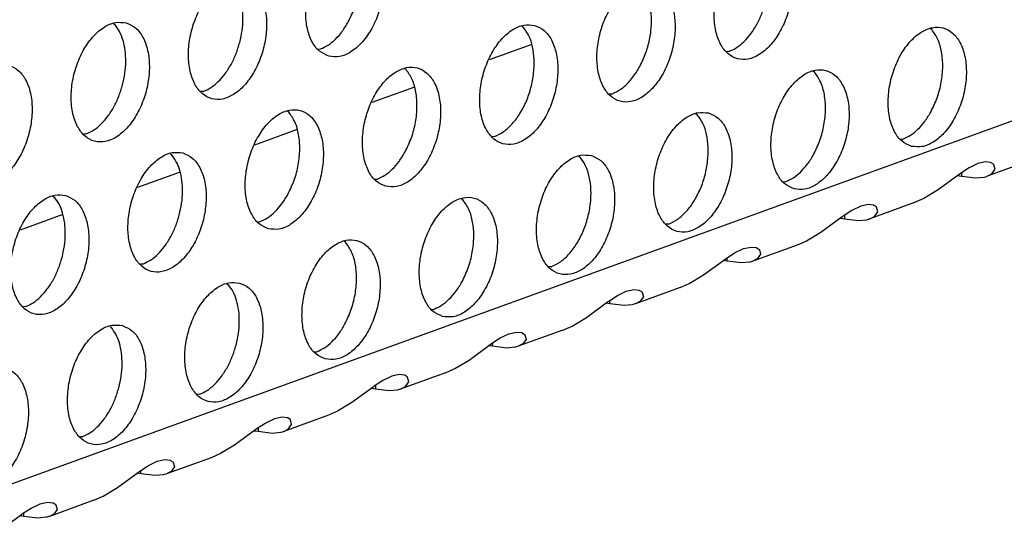
# Model space of a CAD drawing. Units: millimetres. Extents: x 28 to 622, y -25 to 395.
# Drawn here: x 429 to 434, y 89 to 91 of the extents above; entities that cross this region are included whole.
import ezdxf

# ---------------------------------------------------------------- set-up
doc = ezdxf.new("R2010")
doc.units = ezdxf.units.MM

# ---------------------------------------------------------------- blocks, each defined once
blk = doc.blocks.new('ansaugblende_lochung_rv4_6_bg61_wandstehend__87', base_point=(2174.204, 392.018))
at = {"color": 1, "linetype": 'Continuous'}
for p, q in [((2747.659, 596.736), (2190.495, 394.568)), ((2575.465, 548.078), (2575.511, 548.048)), ((2588.793, 547.994), (2588.839, 547.965)), ((2602.166, 547.882), (2602.12, 547.911)), ((2589.114, 547.396), (2587.721, 546.891)), ((2582.142, 547.245), (2582.22, 547.25)), ((2595.548, 547.167), (2595.469, 547.162)), ((2585.014, 546.577), (2584.968, 546.607)), ((2598.341, 546.494), (2598.295, 546.523)), ((2578.395, 545.863), (2578.317, 545.857)), ((2585.289, 546.008), (2583.896, 545.503)), ((2591.723, 545.779), (2591.644, 545.774)), ((2581.189, 545.189), (2581.143, 545.219)), ((2594.47, 545.135), (2594.516, 545.106)), ((2581.464, 544.621), (2580.071, 544.115)), ((2574.571, 544.475), (2574.492, 544.469)), ((2587.898, 544.391), (2587.819, 544.386)), ((2601.147, 544.303), (2601.225, 544.308)), ((2577.318, 543.831), (2577.364, 543.801)), ((2590.645, 543.747), (2590.691, 543.718)), ((2603.918, 543.562), (2603.672, 543.507)), ((2604.087, 543.542), (2603.918, 543.562)), ((2605.428, 543.623), (2603.975, 543.096)), ((2604.107, 543.534), (2604.087, 543.542)), ((2604.179, 543.486), (2604.107, 543.534)), ((2577.64, 543.233), (2576.247, 542.727)), ((2603.384, 543.368), (2603.104, 543.185)), ((2603.672, 543.507), (2603.384, 543.368)), ((2604.12, 543.171), (2604.231, 543.324)), ((2604.191, 543.47), (2604.179, 543.486)), ((2604.188, 543.48), (2604.179, 543.486)), ((2604.191, 543.47), (2604.188, 543.48)), ((2604.231, 543.324), (2604.191, 543.47)), ((2583.995, 542.998), (2584.073, 543.003)), ((2597.322, 542.915), (2597.4, 542.92)), ((2603.062, 543.155), (2602.371, 542.649)), ((2603.01, 543.117), (2603.139, 543.097)), ((2603.104, 543.185), (2603.062, 543.155)), ((2603.14, 543.209), (2603.139, 543.097)), ((2603.139, 543.097), (2603.603, 543.04)), ((2603.603, 543.04), (2603.867, 543.065)), ((2603.867, 543.065), (2603.89, 543.07)), ((2603.89, 543.07), (2603.96, 543.091)), ((2603.96, 543.091), (2603.975, 543.096)), ((2603.975, 543.096), (2604.12, 543.171)), ((2602.371, 542.649), (2601.905, 542.367)), ((2573.493, 542.443), (2573.539, 542.413)), ((2586.866, 542.33), (2586.821, 542.359)), ((2601.905, 542.367), (2601.603, 542.235)), ((2599.559, 541.98), (2599.279, 541.797)), ((2599.847, 542.119), (2599.559, 541.98)), ((2600.093, 542.174), (2599.847, 542.119)), ((2600.262, 542.154), (2600.093, 542.174)), ((2601.603, 542.235), (2600.15, 541.708)), ((2600.282, 542.146), (2600.262, 542.154)), ((2600.354, 542.098), (2600.282, 542.146)), ((2600.295, 541.783), (2600.406, 541.936)), ((2600.366, 542.082), (2600.354, 542.098)), ((2600.363, 542.092), (2600.354, 542.098)), ((2600.366, 542.082), (2600.363, 542.092)), ((2600.406, 541.936), (2600.366, 542.082)), ((2573.815, 541.845), (2572.422, 541.339)), ((2580.17, 541.61), (2580.248, 541.615)), ((2599.237, 541.767), (2598.546, 541.261)), ((2599.185, 541.729), (2599.314, 541.709)), ((2599.279, 541.797), (2599.237, 541.767)), ((2599.315, 541.821), (2599.314, 541.709)), ((2599.314, 541.709), (2599.778, 541.652)), ((2599.778, 541.652), (2600.042, 541.677)), ((2600.042, 541.677), (2600.065, 541.682)), ((2600.065, 541.682), (2600.135, 541.703)), ((2600.135, 541.703), (2600.15, 541.708)), ((2600.15, 541.708), (2600.295, 541.783)), ((2593.575, 541.532), (2593.497, 541.527)), ((2583.042, 540.942), (2582.996, 540.972)), ((2598.08, 540.979), (2597.778, 540.847)), ((2598.546, 541.261), (2598.08, 540.979)), ((2595.734, 540.592), (2596.022, 540.732)), ((2596.022, 540.732), (2596.268, 540.786)), ((2596.268, 540.786), (2596.437, 540.766)), ((2597.778, 540.847), (2596.326, 540.32)), ((2596.437, 540.766), (2596.457, 540.759)), ((2596.457, 540.759), (2596.529, 540.71)), ((2596.529, 540.71), (2596.541, 540.694)), ((2596.529, 540.71), (2596.538, 540.704)), ((2596.538, 540.704), (2596.541, 540.694)), ((2596.541, 540.694), (2596.581, 540.548)), ((2594.721, 539.873), (2595.412, 540.379)), ((2595.489, 540.321), (2595.36, 540.341)), ((2595.412, 540.379), (2595.454, 540.409)), ((2595.454, 540.409), (2595.734, 540.592)), ((2595.489, 540.321), (2595.49, 540.433)), ((2595.953, 540.264), (2595.489, 540.321)), ((2596.326, 540.32), (2596.31, 540.315)), ((2596.47, 540.395), (2596.326, 540.32)), ((2596.581, 540.548), (2596.47, 540.395)), ((2576.423, 540.228), (2576.345, 540.222)), ((2589.751, 540.144), (2589.672, 540.139)), ((2596.217, 540.289), (2595.953, 540.264)), ((2596.24, 540.295), (2596.217, 540.289)), ((2596.31, 540.315), (2596.24, 540.295)), ((2594.255, 539.592), (2594.721, 539.873)), ((2579.171, 539.584), (2579.217, 539.554)), ((2592.197, 539.344), (2592.444, 539.398)), ((2592.444, 539.398), (2592.613, 539.378)), ((2593.953, 539.459), (2592.501, 538.932)), ((2592.613, 539.378), (2592.632, 539.371)), ((2592.632, 539.371), (2592.704, 539.322)), ((2593.953, 539.459), (2594.255, 539.592)), ((2591.629, 539.021), (2591.909, 539.204)), ((2591.664, 538.933), (2591.665, 539.045)), ((2591.909, 539.204), (2592.197, 539.344)), ((2592.756, 539.16), (2592.645, 539.008)), ((2592.704, 539.322), (2592.716, 539.306)), ((2592.704, 539.322), (2592.713, 539.316)), ((2592.713, 539.316), (2592.716, 539.306)), ((2592.716, 539.306), (2592.756, 539.16)), ((2572.598, 538.84), (2572.52, 538.834)), ((2585.847, 538.751), (2585.926, 538.756)), ((2590.896, 538.485), (2591.587, 538.991)), ((2591.664, 538.933), (2591.535, 538.953)), ((2591.587, 538.991), (2591.629, 539.021)), ((2592.128, 538.876), (2591.664, 538.933)), ((2592.392, 538.901), (2592.128, 538.876)), ((2592.415, 538.907), (2592.392, 538.901)), ((2592.486, 538.927), (2592.415, 538.907)), ((2592.501, 538.932), (2592.486, 538.927)), ((2592.645, 539.008), (2592.501, 538.932)), ((2590.43, 538.204), (2590.896, 538.485)), ((2575.346, 538.196), (2575.392, 538.166)), ((2590.129, 538.071), (2588.676, 537.544)), ((2590.129, 538.071), (2590.43, 538.204)), ((2587.804, 537.634), (2588.084, 537.817)), ((2588.084, 537.817), (2588.372, 537.956)), ((2588.372, 537.956), (2588.619, 538.011)), ((2588.619, 538.011), (2588.788, 537.99)), ((2588.788, 537.99), (2588.807, 537.983)), ((2588.807, 537.983), (2588.879, 537.934)), ((2588.931, 537.772), (2588.821, 537.62)), ((2588.879, 537.934), (2588.891, 537.919)), ((2588.879, 537.934), (2588.888, 537.928)), ((2588.888, 537.928), (2588.891, 537.919)), ((2588.891, 537.919), (2588.931, 537.772)), ((2587.071, 537.097), (2587.762, 537.604)), ((2587.839, 537.545), (2587.71, 537.565)), ((2587.762, 537.604), (2587.804, 537.634)), ((2587.839, 537.545), (2587.84, 537.657)), ((2588.304, 537.488), (2587.839, 537.545)), ((2588.567, 537.514), (2588.304, 537.488)), ((2588.59, 537.519), (2588.567, 537.514)), ((2588.661, 537.539), (2588.59, 537.519)), ((2588.676, 537.544), (2588.661, 537.539)), ((2588.821, 537.62), (2588.676, 537.544)), ((2582.022, 537.363), (2582.101, 537.368)), ((2586.304, 536.684), (2586.605, 536.816)), ((2586.605, 536.816), (2587.071, 537.097)), ((2584.547, 536.568), (2584.259, 536.429)), ((2584.794, 536.623), (2584.547, 536.568)), ((2584.963, 536.602), (2584.794, 536.623)), ((2586.304, 536.684), (2584.851, 536.156)), ((2584.982, 536.595), (2584.963, 536.602)), ((2585.054, 536.547), (2584.982, 536.595)), ((2585.066, 536.531), (2585.054, 536.547)), ((2585.063, 536.54), (2585.054, 536.547)), ((2585.066, 536.531), (2585.063, 536.54)), ((2585.106, 536.384), (2585.066, 536.531)), ((2583.937, 536.216), (2583.246, 535.709)), ((2583.885, 536.177), (2584.014, 536.157)), ((2583.979, 536.246), (2583.937, 536.216)), ((2584.259, 536.429), (2583.979, 536.246)), ((2584.015, 536.269), (2584.014, 536.157)), ((2584.014, 536.157), (2584.479, 536.1)), ((2584.765, 536.131), (2584.836, 536.151)), ((2584.836, 536.151), (2584.851, 536.156)), ((2584.851, 536.156), (2584.996, 536.232)), ((2584.996, 536.232), (2585.106, 536.384)), ((2578.276, 535.98), (2578.197, 535.975)), ((2584.479, 536.1), (2584.742, 536.126)), ((2584.742, 536.126), (2584.765, 536.131)), ((2583.246, 535.709), (2582.78, 535.428)), ((2580.722, 535.18), (2580.434, 535.041)), ((2580.969, 535.235), (2580.722, 535.18)), ((2581.138, 535.215), (2580.969, 535.235)), ((2582.479, 535.296), (2581.026, 534.768)), ((2581.158, 535.207), (2581.138, 535.215)), ((2581.229, 535.159), (2581.158, 535.207)), ((2582.78, 535.428), (2582.479, 535.296)), ((2580.154, 534.858), (2580.112, 534.828)), ((2580.434, 535.041), (2580.154, 534.858)), ((2580.19, 534.881), (2580.189, 534.769)), ((2581.171, 534.844), (2581.281, 534.996)), ((2581.241, 535.143), (2581.229, 535.159)), ((2581.238, 535.153), (2581.229, 535.159)), ((2581.241, 535.143), (2581.238, 535.153)), ((2581.281, 534.996), (2581.241, 535.143)), ((2574.451, 534.593), (2574.372, 534.587)), ((2580.112, 534.828), (2579.421, 534.321)), ((2580.06, 534.789), (2580.189, 534.769)), ((2580.189, 534.769), (2580.654, 534.713)), ((2580.654, 534.713), (2580.917, 534.738)), ((2580.917, 534.738), (2580.94, 534.743)), ((2580.94, 534.743), (2581.011, 534.763)), ((2581.011, 534.763), (2581.026, 534.768)), ((2581.026, 534.768), (2581.171, 534.844)), ((2579.421, 534.321), (2578.955, 534.04)), ((2578.654, 533.908), (2577.201, 533.381)), ((2578.955, 534.04), (2578.654, 533.908)), ((2576.329, 533.47), (2576.609, 533.653)), ((2576.609, 533.653), (2576.898, 533.792)), ((2576.898, 533.792), (2577.144, 533.847)), ((2577.144, 533.847), (2577.313, 533.827)), ((2577.313, 533.827), (2577.333, 533.819)), ((2577.333, 533.819), (2577.404, 533.771)), ((2577.456, 533.608), (2577.346, 533.456)), ((2577.404, 533.771), (2577.416, 533.755)), ((2577.404, 533.771), (2577.414, 533.765)), ((2577.414, 533.765), (2577.416, 533.755)), ((2577.416, 533.755), (2577.456, 533.608)), ((2575.596, 532.933), (2576.287, 533.44)), ((2576.364, 533.381), (2576.235, 533.401)), ((2576.287, 533.44), (2576.329, 533.47)), ((2576.364, 533.381), (2576.365, 533.493)), ((2576.829, 533.325), (2576.364, 533.381)), ((2577.092, 533.35), (2576.829, 533.325)), ((2577.115, 533.355), (2577.092, 533.35)), ((2577.186, 533.375), (2577.115, 533.355)), ((2577.201, 533.381), (2577.186, 533.375)), ((2577.346, 533.456), (2577.201, 533.381)), ((2575.13, 532.652), (2575.596, 532.933)), ((2574.829, 532.52), (2575.13, 532.652)), ((2572.784, 532.265), (2573.073, 532.404)), ((2573.073, 532.404), (2573.319, 532.459)), ((2573.319, 532.459), (2573.488, 532.439)), ((2574.829, 532.52), (2573.376, 531.993)), ((2573.488, 532.439), (2573.508, 532.431)), ((2573.508, 532.431), (2573.579, 532.383)), ((2573.579, 532.383), (2573.591, 532.367)), ((2573.579, 532.383), (2573.589, 532.377)), ((2573.589, 532.377), (2573.591, 532.367)), ((2573.591, 532.367), (2573.632, 532.221)), ((2571.771, 531.546), (2572.463, 532.052)), ((2572.539, 531.993), (2572.41, 532.013)), ((2572.463, 532.052), (2572.505, 532.082)), ((2572.505, 532.082), (2572.784, 532.265)), ((2572.539, 531.993), (2572.541, 532.106)), ((2573.004, 531.937), (2572.539, 531.993)), ((2573.29, 531.967), (2573.267, 531.962)), ((2573.361, 531.987), (2573.29, 531.967)), ((2573.376, 531.993), (2573.361, 531.987)), ((2573.521, 532.068), (2573.376, 531.993)), ((2573.632, 532.221), (2573.521, 532.068)), ((2573.267, 531.962), (2573.004, 531.937))]:
    blk.add_line(p, q, dxfattribs=at)
for points in [[(2582.498, 547.014), (2582.847, 547.005), (2583.21, 547.153), (2583.557, 547.446), (2583.86, 547.861), (2584.095, 548.363), (2584.242, 548.913), (2584.289, 549.466), (2584.233, 549.977), (2584.078, 550.404), (2583.837, 550.713), (2583.53, 550.879), (2583.18, 550.888), (2582.817, 550.74), (2582.47, 550.447), (2582.167, 550.032), (2581.933, 549.53), (2581.786, 548.98), (2581.739, 548.427), (2581.795, 547.916), (2581.949, 547.489), (2582.19, 547.18), (2582.498, 547.014)], [(2583.129, 548.135), (2583.336, 548.602), (2583.469, 549.107), (2583.518, 549.615), (2583.481, 550.091), (2583.359, 550.504), (2583.161, 550.824)], [(2596.857, 550.796), (2596.508, 550.805), (2596.145, 550.657), (2595.798, 550.364), (2595.495, 549.949), (2595.26, 549.446), (2595.113, 548.896), (2595.066, 548.344), (2595.122, 547.833), (2595.277, 547.406), (2595.518, 547.097), (2595.825, 546.931), (2596.175, 546.921), (2596.538, 547.069), (2596.885, 547.363), (2597.188, 547.777), (2597.422, 548.28), (2597.569, 548.83), (2597.616, 549.383), (2597.56, 549.893), (2597.406, 550.32), (2597.165, 550.63), (2596.857, 550.796)], [(2579.705, 549.491), (2579.355, 549.5), (2578.992, 549.353), (2578.645, 549.059), (2578.342, 548.645), (2578.108, 548.142), (2577.961, 547.592), (2577.914, 547.039), (2577.97, 546.529), (2578.124, 546.101), (2578.365, 545.792), (2578.673, 545.626), (2579.023, 545.617), (2579.385, 545.765), (2579.732, 546.058), (2580.035, 546.473), (2580.27, 546.976), (2580.417, 547.526), (2580.464, 548.078), (2580.408, 548.589), (2580.253, 549.016), (2580.012, 549.325), (2579.705, 549.491)], [(2579.588, 547.464), (2579.664, 547.847), (2579.693, 548.227), (2579.673, 548.589), (2579.605, 548.92), (2579.491, 549.206), (2579.336, 549.436)], [(2593.032, 549.408), (2592.683, 549.417), (2592.32, 549.269), (2591.973, 548.976), (2591.67, 548.561), (2591.435, 548.058), (2591.289, 547.508), (2591.241, 546.956), (2591.297, 546.445), (2591.452, 546.018), (2591.693, 545.709), (2592, 545.543), (2592.35, 545.534), (2592.713, 545.681), (2593.06, 545.975), (2593.363, 546.389), (2593.597, 546.892), (2593.744, 547.442), (2593.791, 547.995), (2593.735, 548.505), (2593.581, 548.933), (2593.34, 549.242), (2593.032, 549.408)], [(2591.723, 545.779), (2592.021, 545.94), (2592.304, 546.196), (2592.556, 546.535), (2592.764, 546.937), (2592.915, 547.381), (2593.002, 547.84), (2593.019, 548.291), (2592.966, 548.709), (2592.845, 549.069), (2592.664, 549.353)], [(2595.548, 547.167), (2595.797, 547.294), (2596.037, 547.489), (2596.26, 547.745), (2596.456, 548.051), (2596.618, 548.397), (2596.74, 548.768)], [(2575.88, 548.103), (2575.53, 548.113), (2575.167, 547.965), (2574.82, 547.671), (2574.517, 547.257), (2574.283, 546.754), (2574.136, 546.204), (2574.089, 545.651), (2574.145, 545.141), (2574.3, 544.714), (2574.541, 544.404), (2574.848, 544.238), (2575.198, 544.229), (2575.561, 544.377), (2575.908, 544.67), (2576.211, 545.085), (2576.445, 545.588), (2576.592, 546.138), (2576.639, 546.69), (2576.583, 547.201), (2576.428, 547.628), (2576.187, 547.937), (2575.88, 548.103)], [(2575.763, 546.076), (2575.84, 546.459), (2575.869, 546.839), (2575.849, 547.201), (2575.78, 547.532), (2575.666, 547.818), (2575.511, 548.048)], [(2582.22, 547.25), (2582.47, 547.377), (2582.71, 547.572), (2582.933, 547.828), (2583.129, 548.135)], [(2589.207, 548.02), (2588.858, 548.029), (2588.495, 547.881), (2588.148, 547.588), (2587.845, 547.173), (2587.61, 546.671), (2587.464, 546.121), (2587.416, 545.568), (2587.472, 545.057), (2587.627, 544.63), (2587.868, 544.321), (2588.176, 544.155), (2588.525, 544.146), (2588.888, 544.294), (2589.235, 544.587), (2589.538, 545.002), (2589.772, 545.504), (2589.919, 546.054), (2589.966, 546.607), (2589.91, 547.118), (2589.756, 547.545), (2589.515, 547.854), (2589.207, 548.02)], [(2587.898, 544.391), (2588.196, 544.552), (2588.479, 544.809), (2588.731, 545.147), (2588.939, 545.549), (2589.09, 545.993), (2589.177, 546.452), (2589.194, 546.903), (2589.141, 547.321), (2589.02, 547.681), (2588.839, 547.965)], [(2601.503, 544.072), (2601.852, 544.062), (2602.215, 544.21), (2602.562, 544.503), (2602.865, 544.918), (2603.1, 545.421), (2603.246, 545.971), (2603.294, 546.524), (2603.238, 547.034), (2603.083, 547.461), (2602.842, 547.77), (2602.535, 547.936), (2602.185, 547.946), (2601.822, 547.798), (2601.475, 547.505), (2601.172, 547.09), (2600.938, 546.587), (2600.791, 546.037), (2600.744, 545.484), (2600.8, 544.974), (2600.954, 544.547), (2601.195, 544.238), (2601.503, 544.072)], [(2602.134, 545.192), (2602.341, 545.659), (2602.474, 546.164), (2602.523, 546.672), (2602.486, 547.149), (2602.364, 547.561), (2602.166, 547.882)], [(2578.395, 545.863), (2578.645, 545.989), (2578.885, 546.184), (2579.108, 546.44), (2579.304, 546.747), (2579.466, 547.092), (2579.588, 547.464)], [(2571.023, 542.851), (2571.373, 542.841), (2571.736, 542.989), (2572.083, 543.282), (2572.386, 543.697), (2572.62, 544.2), (2572.767, 544.75), (2572.814, 545.303), (2572.758, 545.813), (2572.603, 546.24), (2572.362, 546.549), (2572.055, 546.715), (2571.705, 546.725), (2571.342, 546.577), (2570.995, 546.284), (2570.692, 545.869), (2570.458, 545.366), (2570.311, 544.816), (2570.264, 544.263), (2570.32, 543.753), (2570.475, 543.326), (2570.716, 543.017), (2571.023, 542.851)], [(2584.351, 542.767), (2584.7, 542.758), (2585.063, 542.906), (2585.41, 543.199), (2585.713, 543.614), (2585.947, 544.116), (2586.094, 544.666), (2586.142, 545.219), (2586.086, 545.73), (2585.931, 546.157), (2585.69, 546.466), (2585.382, 546.632), (2585.033, 546.641), (2584.67, 546.493), (2584.323, 546.2), (2584.02, 545.785), (2583.785, 545.283), (2583.639, 544.733), (2583.591, 544.18), (2583.647, 543.669), (2583.802, 543.242), (2584.043, 542.933), (2584.351, 542.767)], [(2584.981, 543.888), (2585.189, 544.355), (2585.322, 544.86), (2585.371, 545.368), (2585.334, 545.844), (2585.212, 546.257), (2585.014, 546.577)], [(2597.678, 542.684), (2598.027, 542.674), (2598.39, 542.822), (2598.737, 543.115), (2599.04, 543.53), (2599.275, 544.033), (2599.422, 544.583), (2599.469, 545.136), (2599.413, 545.646), (2599.258, 546.073), (2599.017, 546.382), (2598.71, 546.548), (2598.36, 546.558), (2597.997, 546.41), (2597.65, 546.117), (2597.347, 545.702), (2597.113, 545.199), (2596.966, 544.649), (2596.919, 544.097), (2596.975, 543.586), (2597.129, 543.159), (2597.37, 542.85), (2597.678, 542.684)], [(2598.309, 543.804), (2598.516, 544.271), (2598.649, 544.776), (2598.698, 545.284), (2598.661, 545.761), (2598.539, 546.173), (2598.341, 546.494)], [(2574.571, 544.475), (2574.82, 544.601), (2575.06, 544.796), (2575.283, 545.052), (2575.479, 545.359), (2575.641, 545.705), (2575.763, 546.076)], [(2580.526, 541.379), (2580.875, 541.37), (2581.238, 541.518), (2581.585, 541.811), (2581.888, 542.226), (2582.122, 542.729), (2582.269, 543.279), (2582.317, 543.831), (2582.261, 544.342), (2582.106, 544.769), (2581.865, 545.078), (2581.557, 545.244), (2581.208, 545.253), (2580.845, 545.106), (2580.498, 544.812), (2580.195, 544.398), (2579.961, 543.895), (2579.814, 543.345), (2579.766, 542.792), (2579.822, 542.281), (2579.977, 541.854), (2580.218, 541.545), (2580.526, 541.379)], [(2581.156, 542.5), (2581.364, 542.967), (2581.497, 543.472), (2581.546, 543.98), (2581.509, 544.456), (2581.387, 544.869), (2581.189, 545.189)], [(2594.885, 545.161), (2594.535, 545.17), (2594.172, 545.022), (2593.825, 544.729), (2593.522, 544.314), (2593.288, 543.811), (2593.141, 543.261), (2593.094, 542.709), (2593.15, 542.198), (2593.304, 541.771), (2593.545, 541.462), (2593.853, 541.296), (2594.203, 541.286), (2594.565, 541.434), (2594.912, 541.728), (2595.215, 542.142), (2595.45, 542.645), (2595.597, 543.195), (2595.644, 543.748), (2595.588, 544.258), (2595.433, 544.686), (2595.192, 544.995), (2594.885, 545.161)], [(2601.225, 544.308), (2601.474, 544.435), (2601.715, 544.63), (2601.938, 544.885), (2602.134, 545.192)], [(2593.575, 541.532), (2593.874, 541.693), (2594.157, 541.949), (2594.409, 542.288), (2594.616, 542.69), (2594.768, 543.133), (2594.854, 543.593), (2594.871, 544.044), (2594.818, 544.462), (2594.698, 544.822), (2594.516, 545.106)], [(2577.732, 543.856), (2577.383, 543.866), (2577.02, 543.718), (2576.673, 543.424), (2576.37, 543.01), (2576.136, 542.507), (2575.989, 541.957), (2575.941, 541.404), (2575.997, 540.894), (2576.152, 540.466), (2576.393, 540.157), (2576.701, 539.991), (2577.05, 539.982), (2577.413, 540.13), (2577.76, 540.423), (2578.063, 540.838), (2578.298, 541.341), (2578.444, 541.891), (2578.492, 542.443), (2578.436, 542.954), (2578.281, 543.381), (2578.04, 543.69), (2577.732, 543.856)], [(2584.073, 543.003), (2584.322, 543.13), (2584.563, 543.325), (2584.785, 543.581), (2584.981, 543.888)], [(2577.615, 541.829), (2577.692, 542.212), (2577.721, 542.592), (2577.701, 542.954), (2577.633, 543.285), (2577.519, 543.571), (2577.364, 543.801)], [(2591.06, 543.773), (2590.71, 543.782), (2590.347, 543.634), (2590, 543.341), (2589.697, 542.926), (2589.463, 542.423), (2589.316, 541.873), (2589.269, 541.321), (2589.325, 540.81), (2589.48, 540.383), (2589.72, 540.074), (2590.028, 539.908), (2590.378, 539.899), (2590.741, 540.046), (2591.088, 540.34), (2591.391, 540.754), (2591.625, 541.257), (2591.772, 541.807), (2591.819, 542.36), (2591.763, 542.87), (2591.608, 543.298), (2591.367, 543.607), (2591.06, 543.773)], [(2589.751, 540.144), (2590.049, 540.305), (2590.332, 540.561), (2590.584, 540.9), (2590.792, 541.302), (2590.943, 541.746), (2591.029, 542.205), (2591.046, 542.656), (2590.993, 543.074), (2590.873, 543.434), (2590.691, 543.718)], [(2597.4, 542.92), (2597.65, 543.047), (2597.89, 543.242), (2598.113, 543.497), (2598.309, 543.804)], [(2573.907, 542.468), (2573.558, 542.478), (2573.195, 542.33), (2572.848, 542.037), (2572.545, 541.622), (2572.311, 541.119), (2572.164, 540.569), (2572.117, 540.016), (2572.173, 539.506), (2572.327, 539.079), (2572.568, 538.769), (2572.876, 538.604), (2573.225, 538.594), (2573.588, 538.742), (2573.935, 539.035), (2574.238, 539.45), (2574.473, 539.953), (2574.619, 540.503), (2574.667, 541.055), (2574.611, 541.566), (2574.456, 541.993), (2574.215, 542.302), (2573.907, 542.468)], [(2573.79, 540.441), (2573.867, 540.824), (2573.896, 541.204), (2573.876, 541.566), (2573.808, 541.897), (2573.694, 542.183), (2573.539, 542.413)], [(2580.248, 541.615), (2580.497, 541.742), (2580.738, 541.937), (2580.96, 542.193), (2581.156, 542.5)], [(2586.203, 538.52), (2586.553, 538.511), (2586.916, 538.659), (2587.263, 538.952), (2587.566, 539.367), (2587.8, 539.869), (2587.947, 540.419), (2587.994, 540.972), (2587.938, 541.483), (2587.783, 541.91), (2587.542, 542.219), (2587.235, 542.385), (2586.885, 542.394), (2586.522, 542.246), (2586.175, 541.953), (2585.872, 541.538), (2585.638, 541.036), (2585.491, 540.486), (2585.444, 539.933), (2585.5, 539.422), (2585.655, 538.995), (2585.896, 538.686), (2586.203, 538.52)], [(2586.834, 539.64), (2587.041, 540.108), (2587.174, 540.613), (2587.224, 541.121), (2587.186, 541.597), (2587.064, 542.01), (2586.866, 542.33)], [(2576.423, 540.228), (2576.672, 540.354), (2576.913, 540.549), (2577.135, 540.805), (2577.331, 541.112), (2577.493, 541.457), (2577.615, 541.829)], [(2582.378, 537.132), (2582.728, 537.123), (2583.091, 537.271), (2583.438, 537.564), (2583.741, 537.979), (2583.975, 538.481), (2584.122, 539.031), (2584.169, 539.584), (2584.113, 540.095), (2583.959, 540.522), (2583.718, 540.831), (2583.41, 540.997), (2583.06, 541.006), (2582.698, 540.858), (2582.351, 540.565), (2582.048, 540.15), (2581.813, 539.648), (2581.666, 539.098), (2581.619, 538.545), (2581.675, 538.034), (2581.83, 537.607), (2582.071, 537.298), (2582.378, 537.132)], [(2583.009, 538.253), (2583.216, 538.72), (2583.349, 539.225), (2583.399, 539.733), (2583.361, 540.209), (2583.239, 540.622), (2583.042, 540.942)], [(2572.598, 538.84), (2572.847, 538.966), (2573.088, 539.162), (2573.31, 539.417), (2573.507, 539.724), (2573.669, 540.07), (2573.79, 540.441)], [(2579.585, 539.609), (2579.236, 539.618), (2578.873, 539.471), (2578.526, 539.177), (2578.223, 538.763), (2577.988, 538.26), (2577.841, 537.71), (2577.794, 537.157), (2577.85, 536.647), (2578.005, 536.219), (2578.246, 535.91), (2578.553, 535.744), (2578.903, 535.735), (2579.266, 535.883), (2579.613, 536.176), (2579.916, 536.591), (2580.15, 537.094), (2580.297, 537.644), (2580.344, 538.196), (2580.288, 538.707), (2580.134, 539.134), (2579.893, 539.443), (2579.585, 539.609)], [(2579.468, 537.582), (2579.545, 537.965), (2579.574, 538.345), (2579.554, 538.707), (2579.486, 539.037), (2579.372, 539.324), (2579.217, 539.554)], [(2585.926, 538.756), (2586.175, 538.883), (2586.415, 539.078), (2586.638, 539.334), (2586.834, 539.64)], [(2575.76, 538.221), (2575.411, 538.231), (2575.048, 538.083), (2574.701, 537.789), (2574.398, 537.375), (2574.163, 536.872), (2574.017, 536.322), (2573.969, 535.769), (2574.025, 535.259), (2574.18, 534.831), (2574.421, 534.522), (2574.728, 534.356), (2575.078, 534.347), (2575.441, 534.495), (2575.788, 534.788), (2576.091, 535.203), (2576.325, 535.706), (2576.472, 536.256), (2576.519, 536.808), (2576.463, 537.319), (2576.309, 537.746), (2576.068, 538.055), (2575.76, 538.221)], [(2575.643, 536.194), (2575.72, 536.577), (2575.749, 536.957), (2575.729, 537.319), (2575.661, 537.65), (2575.547, 537.936), (2575.392, 538.166)], [(2582.101, 537.368), (2582.35, 537.495), (2582.59, 537.69), (2582.813, 537.946), (2583.009, 538.253)], [(2578.276, 535.98), (2578.525, 536.107), (2578.765, 536.302), (2578.988, 536.558), (2579.184, 536.865), (2579.346, 537.21), (2579.468, 537.582)], [(2570.904, 532.969), (2571.253, 532.959), (2571.616, 533.107), (2571.963, 533.4), (2572.266, 533.815), (2572.5, 534.318), (2572.647, 534.868), (2572.694, 535.42), (2572.638, 535.931), (2572.484, 536.358), (2572.243, 536.667), (2571.935, 536.833), (2571.586, 536.843), (2571.223, 536.695), (2570.876, 536.402), (2570.573, 535.987), (2570.338, 535.484), (2570.192, 534.934), (2570.144, 534.381), (2570.2, 533.871), (2570.355, 533.444), (2570.596, 533.135), (2570.904, 532.969)], [(2574.451, 534.593), (2574.7, 534.719), (2574.941, 534.914), (2575.163, 535.17), (2575.359, 535.477), (2575.521, 535.822), (2575.643, 536.194)]]:
    blk.add_spline(points, degree=3, dxfattribs=at)
blk = doc.blocks.new('verkleidung_umluft_bg61_wandstehend_c2_rechts_02__94', base_point=(2009.934, 392.018))
blk.add_blockref('ansaugblende_lochung_rv4_6_bg61_wandstehend__87', (2174.204, 392.018))
blk = doc.blocks.new('verkleidung_umluft_bg61_freistehend_an-li_kacontroller_rechts__95', base_point=(1994.53, 392.018))
blk.add_blockref('verkleidung_umluft_bg61_wandstehend_c2_rechts_02__94', (2009.934, 392.018))
blk = doc.blocks.new('Allg_Ansicht1', base_point=(2382, 804))
blk.add_blockref('verkleidung_umluft_bg61_freistehend_an-li_kacontroller_rechts__95', (1994.53, 392.018))

msp = doc.modelspace()

# ---------------------------------------------------------------- block references
at = {"xscale": 0.1666666666666667, "yscale": 0.1666666666666667, "zscale": 0.1666666666666667}
msp.add_blockref('Allg_Ansicht1', (397, 134), dxfattribs=at)

doc.saveas('drawing.dxf')
